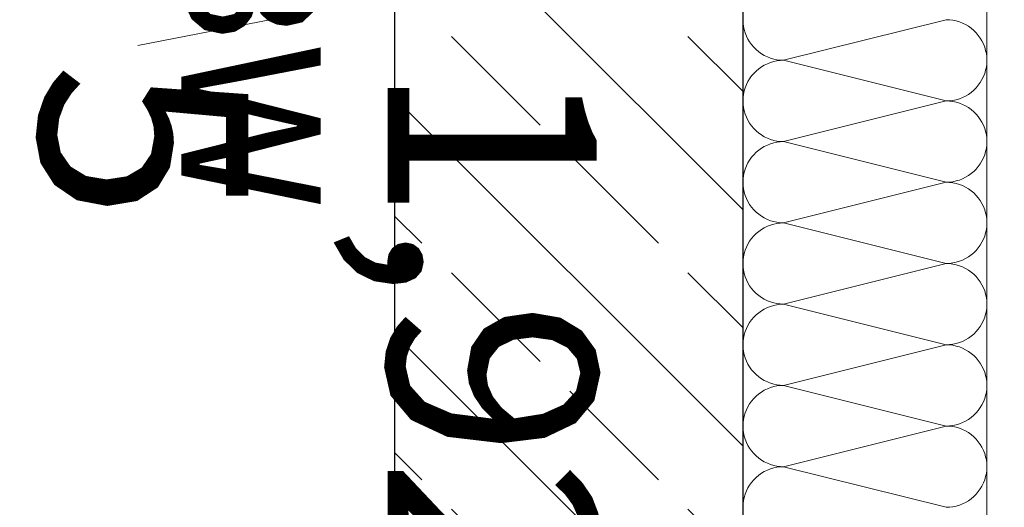
# Model space of a CAD drawing. Extents: x 0 to 78.5, y 0 to 44.5.
# Drawn here: x 23.6 to 24.3, y 25.5 to 25.8 of the extents above; entities that cross this region are included whole.
import ezdxf
from ezdxf.xclip import XClip

# ---------------------------------------------------------------- set-up
doc = ezdxf.new("R2010")
doc.units = 0
doc.header["$MEASUREMENT"] = 0
doc.header["$XCLIPFRAME"] = 0
doc.linetypes.add('Punktlinie 1', pattern=[0.0125, 0, -0.0125])
doc.linetypes.add('Raster', pattern=[0.2, 0.1, -0.05, 0, -0.05])
for name, color, linetype in [('80 Raum', 7, 'Continuous'), ('95 L5 Ausführungsplanung Bemaßung.fertig', 7, 'Continuous'), ('95 L5 Ausführungsplanung Beschriftung.allgemein', 7, 'Continuous'), ('Neubau_10 Wand außen', 7, 'Continuous'), ('Neubau_20 Decke', 7, 'Continuous'), ('Neubau_20 Unterdämmung', 7, 'Continuous'), ('Neubau_80 Raum', 7, 'Continuous'), ('Neubau_95 L5 Ausführungsplanung Beschriftung.allgemein', 7, 'Continuous')]:
    doc.layers.add(name, color=color, linetype=linetype)
doc.styles.add('ERSTELLTER_STIL_6', font='ARIALN.TTF')

# ---------------------------------------------------------------- blocks, each defined once
blk = doc.blocks.new('*X49')
at = {"layer": 'Neubau_10 Wand außen', "color": 7, "linetype": 'Continuous', "lineweight": 13, "ltscale": 20}
for p, q in [((24.1161, 25.82865), (24.116, 25.82624)), ((24.116, 25.82624), (24.1161, 25.82383)), ((24.26184, 25.82624), (24.14517, 25.79707)), ((24.26425, 25.82614), (24.26184, 25.82624)), ((24.26664, 25.82584), (24.26425, 25.82614)), ((24.269, 25.82535), (24.26664, 25.82584)), ((24.27131, 25.82466), (24.269, 25.82535)), ((24.1161, 25.82383), (24.1164, 25.82144)), ((24.1164, 25.82144), (24.1169, 25.81908)), ((24.1169, 25.81908), (24.11758, 25.81677)), ((24.27355, 25.82378), (24.27131, 25.82466)), ((24.27572, 25.82272), (24.27355, 25.82378)), ((24.27779, 25.82149), (24.27572, 25.82272)), ((24.27975, 25.82009), (24.27779, 25.82149)), ((24.28159, 25.81853), (24.27975, 25.82009)), ((24.2833, 25.81683), (24.28159, 25.81853)), ((24.11758, 25.81677), (24.11846, 25.81452)), ((24.11846, 25.81452), (24.11952, 25.81236)), ((24.11952, 25.81236), (24.12075, 25.81029)), ((24.28485, 25.81499), (24.2833, 25.81683)), ((24.28625, 25.81302), (24.28485, 25.81499)), ((24.28749, 25.81095), (24.28625, 25.81302)), ((24.28855, 25.80879), (24.28749, 25.81095)), ((24.12075, 25.81029), (24.12215, 25.80832)), ((24.12215, 25.80832), (24.12371, 25.80648)), ((24.12371, 25.80648), (24.12542, 25.80478)), ((24.12542, 25.80478), (24.12726, 25.80322)), ((24.28942, 25.80654), (24.28855, 25.80879)), ((24.29011, 25.80423), (24.28942, 25.80654)), ((24.29061, 25.80187), (24.29011, 25.80423)), ((24.12726, 25.80322), (24.12922, 25.80182)), ((24.12922, 25.80182), (24.13129, 25.80059)), ((24.13129, 25.80059), (24.13345, 25.79953)), ((24.13345, 25.79953), (24.1357, 25.79865)), ((24.1357, 25.79865), (24.13801, 25.79796)), ((24.13801, 25.79796), (24.14037, 25.79747)), ((24.14037, 25.79747), (24.14276, 25.79717)), ((24.14276, 25.79697), (24.14037, 25.79667)), ((24.14276, 25.79717), (24.14517, 25.79707)), ((24.14517, 25.79707), (24.14276, 25.79697)), ((24.26184, 25.7679), (24.14517, 25.79707)), ((24.2909, 25.79948), (24.29061, 25.80187)), ((24.291, 25.79707), (24.2909, 25.79948)), ((24.2909, 25.79466), (24.291, 25.79707)), ((24.12726, 25.79092), (24.12542, 25.78936)), ((24.12922, 25.79232), (24.12726, 25.79092)), ((24.13129, 25.79356), (24.12922, 25.79232)), ((24.13345, 25.79461), (24.13129, 25.79356)), ((24.1357, 25.79549), (24.13345, 25.79461)), ((24.13801, 25.79618), (24.1357, 25.79549)), ((24.14037, 25.79667), (24.13801, 25.79618)), ((24.28942, 25.7876), (24.29011, 25.78991)), ((24.29011, 25.78991), (24.29061, 25.79227)), ((24.29061, 25.79227), (24.2909, 25.79466)), ((24.12075, 25.78386), (24.11952, 25.78179)), ((24.12215, 25.78582), (24.12075, 25.78386)), ((24.12371, 25.78766), (24.12215, 25.78582)), ((24.12542, 25.78936), (24.12371, 25.78766)), ((24.28625, 25.78112), (24.28749, 25.78319)), ((24.28749, 25.78319), (24.28855, 25.78536)), ((24.28855, 25.78536), (24.28942, 25.7876)), ((24.11758, 25.77737), (24.1169, 25.77506)), ((24.11846, 25.77962), (24.11758, 25.77737)), ((24.11952, 25.78179), (24.11846, 25.77962)), ((24.27975, 25.77405), (24.28159, 25.77561)), ((24.28159, 25.77561), (24.2833, 25.77732)), ((24.2833, 25.77732), (24.28485, 25.77916)), ((24.28485, 25.77916), (24.28625, 25.78112)), ((24.1161, 25.77031), (24.116, 25.7679)), ((24.1164, 25.77271), (24.1161, 25.77031)), ((24.1169, 25.77506), (24.1164, 25.77271)), ((24.26664, 25.7683), (24.269, 25.7688)), ((24.269, 25.7688), (24.27131, 25.76948)), ((24.27131, 25.76948), (24.27355, 25.77036)), ((24.27355, 25.77036), (24.27572, 25.77142)), ((24.27572, 25.77142), (24.27779, 25.77265)), ((24.27779, 25.77265), (24.27975, 25.77405)), ((24.116, 25.7679), (24.1161, 25.7655)), ((24.1161, 25.7655), (24.1164, 25.7631)), ((24.1164, 25.7631), (24.1169, 25.76074)), ((24.26184, 25.7679), (24.14517, 25.73874)), ((24.26184, 25.7679), (24.26425, 25.768)), ((24.26425, 25.7678), (24.26184, 25.7679)), ((24.26425, 25.768), (24.26664, 25.7683)), ((24.26664, 25.76751), (24.26425, 25.7678)), ((24.269, 25.76701), (24.26664, 25.76751)), ((24.27131, 25.76632), (24.269, 25.76701)), ((24.27355, 25.76545), (24.27131, 25.76632)), ((24.27572, 25.76439), (24.27355, 25.76545)), ((24.27779, 25.76316), (24.27572, 25.76439)), ((24.27975, 25.76175), (24.27779, 25.76316)), ((24.28159, 25.7602), (24.27975, 25.76175)), ((24.1169, 25.76074), (24.11758, 25.75843)), ((24.11758, 25.75843), (24.11846, 25.75619)), ((24.11846, 25.75619), (24.11952, 25.75402)), ((24.2833, 25.75849), (24.28159, 25.7602)), ((24.28485, 25.75665), (24.2833, 25.75849)), ((24.28625, 25.75469), (24.28485, 25.75665)), ((24.28749, 25.75262), (24.28625, 25.75469)), ((24.11952, 25.75402), (24.12075, 25.75195)), ((24.12075, 25.75195), (24.12215, 25.74999)), ((24.12215, 25.74999), (24.12371, 25.74815)), ((24.12371, 25.74815), (24.12542, 25.74645)), ((24.28855, 25.75045), (24.28749, 25.75262)), ((24.28942, 25.74821), (24.28855, 25.75045)), ((24.29011, 25.7459), (24.28942, 25.74821)), ((24.12542, 25.74645), (24.12726, 25.74489)), ((24.12726, 25.74489), (24.12922, 25.74349)), ((24.12922, 25.74349), (24.13129, 25.74225)), ((24.13129, 25.74225), (24.13345, 25.74119)), ((24.13345, 25.74119), (24.1357, 25.74032)), ((24.1357, 25.74032), (24.13801, 25.73963)), ((24.29061, 25.74354), (24.29011, 25.7459)), ((24.2909, 25.74115), (24.29061, 25.74354)), ((24.291, 25.73874), (24.2909, 25.74115)), ((24.12922, 25.73399), (24.12726, 25.73259)), ((24.13129, 25.73522), (24.12922, 25.73399)), ((24.13345, 25.73628), (24.13129, 25.73522)), ((24.1357, 25.73716), (24.13345, 25.73628)), ((24.13801, 25.73785), (24.1357, 25.73716)), ((24.13801, 25.73963), (24.14037, 25.73914)), ((24.14037, 25.73834), (24.13801, 25.73785)), ((24.14037, 25.73914), (24.14276, 25.73884)), ((24.14276, 25.73864), (24.14037, 25.73834)), ((24.14276, 25.73884), (24.14517, 25.73874)), ((24.14517, 25.73874), (24.14276, 25.73864)), ((24.26184, 25.70957), (24.14517, 25.73874)), ((24.29011, 25.73158), (24.29061, 25.73394)), ((24.29061, 25.73394), (24.2909, 25.73633)), ((24.2909, 25.73633), (24.291, 25.73874)), ((24.12215, 25.72749), (24.12075, 25.72552)), ((24.12371, 25.72933), (24.12215, 25.72749)), ((24.12542, 25.73103), (24.12371, 25.72933)), ((24.12726, 25.73259), (24.12542, 25.73103)), ((24.28749, 25.72486), (24.28855, 25.72702)), ((24.28855, 25.72702), (24.28942, 25.72927)), ((24.28942, 25.72927), (24.29011, 25.73158)), ((24.11758, 25.71904), (24.1169, 25.71673)), ((24.11846, 25.72129), (24.11758, 25.71904)), ((24.11952, 25.72345), (24.11846, 25.72129)), ((24.12075, 25.72552), (24.11952, 25.72345)), ((24.2833, 25.71898), (24.28485, 25.72082)), ((24.28485, 25.72082), (24.28625, 25.72279)), ((24.28625, 25.72279), (24.28749, 25.72486)), ((24.1161, 25.71198), (24.116, 25.70957)), ((24.1164, 25.71437), (24.1161, 25.71198)), ((24.1169, 25.71673), (24.1164, 25.71437)), ((24.27131, 25.71115), (24.27355, 25.71203)), ((24.27355, 25.71203), (24.27572, 25.71309)), ((24.27572, 25.71309), (24.27779, 25.71432)), ((24.27779, 25.71432), (24.27975, 25.71572)), ((24.27975, 25.71572), (24.28159, 25.71728)), ((24.28159, 25.71728), (24.2833, 25.71898)), ((24.116, 25.70957), (24.1161, 25.70716)), ((24.1161, 25.70716), (24.1164, 25.70477)), ((24.26184, 25.70957), (24.14517, 25.6804)), ((24.26184, 25.70957), (24.26425, 25.70967)), ((24.26425, 25.70947), (24.26184, 25.70957)), ((24.26425, 25.70967), (24.26664, 25.70997)), ((24.26664, 25.70917), (24.26425, 25.70947)), ((24.26664, 25.70997), (24.269, 25.71046)), ((24.269, 25.70868), (24.26664, 25.70917)), ((24.269, 25.71046), (24.27131, 25.71115)), ((24.27131, 25.70799), (24.269, 25.70868)), ((24.27355, 25.70711), (24.27131, 25.70799)), ((24.27572, 25.70606), (24.27355, 25.70711)), ((24.27779, 25.70482), (24.27572, 25.70606)), ((24.1164, 25.70477), (24.1169, 25.70241)), ((24.1169, 25.70241), (24.11758, 25.7001)), ((24.11758, 25.7001), (24.11846, 25.69786)), ((24.11846, 25.69786), (24.11952, 25.69569)), ((24.27975, 25.70342), (24.27779, 25.70482)), ((24.28159, 25.70186), (24.27975, 25.70342)), ((24.2833, 25.70016), (24.28159, 25.70186)), ((24.28485, 25.69832), (24.2833, 25.70016)), ((24.28625, 25.69636), (24.28485, 25.69832)), ((24.11952, 25.69569), (24.12075, 25.69362)), ((24.12075, 25.69362), (24.12215, 25.69166)), ((24.12215, 25.69166), (24.12371, 25.68982)), ((24.28749, 25.69429), (24.28625, 25.69636)), ((24.28855, 25.69212), (24.28749, 25.69429)), ((24.28942, 25.68987), (24.28855, 25.69212)), ((24.12371, 25.68982), (24.12542, 25.68811)), ((24.12542, 25.68811), (24.12726, 25.68655)), ((24.12726, 25.68655), (24.12922, 25.68515)), ((24.12922, 25.68515), (24.13129, 25.68392)), ((24.13129, 25.68392), (24.13345, 25.68286)), ((24.29011, 25.68756), (24.28942, 25.68987)), ((24.29061, 25.68521), (24.29011, 25.68756)), ((24.2909, 25.68281), (24.29061, 25.68521)), ((24.13129, 25.67689), (24.12922, 25.67566)), ((24.13345, 25.67795), (24.13129, 25.67689)), ((24.13345, 25.68286), (24.1357, 25.68198)), ((24.1357, 25.67882), (24.13345, 25.67795)), ((24.1357, 25.68198), (24.13801, 25.6813)), ((24.13801, 25.67951), (24.1357, 25.67882)), ((24.13801, 25.6813), (24.14037, 25.6808)), ((24.14037, 25.68001), (24.13801, 25.67951)), ((24.14037, 25.6808), (24.14276, 25.6805)), ((24.14276, 25.6803), (24.14037, 25.68001)), ((24.14276, 25.6805), (24.14517, 25.6804)), ((24.14517, 25.6804), (24.14276, 25.6803)), ((24.26184, 25.65124), (24.14517, 25.6804)), ((24.29061, 25.6756), (24.2909, 25.678)), ((24.291, 25.6804), (24.2909, 25.68281)), ((24.2909, 25.678), (24.291, 25.6804)), ((24.12371, 25.67099), (24.12215, 25.66915)), ((24.12542, 25.6727), (24.12371, 25.67099)), ((24.12726, 25.67425), (24.12542, 25.6727)), ((24.12922, 25.67566), (24.12726, 25.67425)), ((24.28855, 25.66869), (24.28942, 25.67093)), ((24.28942, 25.67093), (24.29011, 25.67324)), ((24.29011, 25.67324), (24.29061, 25.6756)), ((24.11846, 25.66295), (24.11758, 25.66071)), ((24.11952, 25.66512), (24.11846, 25.66295)), ((24.12075, 25.66719), (24.11952, 25.66512)), ((24.12215, 25.66915), (24.12075, 25.66719)), ((24.28485, 25.66249), (24.28625, 25.66445)), ((24.28625, 25.66445), (24.28749, 25.66652)), ((24.28749, 25.66652), (24.28855, 25.66869)), ((24.1164, 25.65604), (24.1161, 25.65365)), ((24.1169, 25.6584), (24.1164, 25.65604)), ((24.11758, 25.66071), (24.1169, 25.6584)), ((24.27572, 25.65475), (24.27779, 25.65599)), ((24.27779, 25.65599), (24.27975, 25.65739)), ((24.27975, 25.65739), (24.28159, 25.65895)), ((24.28159, 25.65895), (24.2833, 25.66065)), ((24.2833, 25.66065), (24.28485, 25.66249)), ((24.1161, 25.65365), (24.116, 25.65124)), ((24.116, 25.65124), (24.1161, 25.64883)), ((24.1161, 25.64883), (24.1164, 25.64644)), ((24.26184, 25.65124), (24.14517, 25.62207)), ((24.26184, 25.65124), (24.26425, 25.65134)), ((24.26425, 25.65114), (24.26184, 25.65124)), ((24.26425, 25.65134), (24.26664, 25.65164)), ((24.26664, 25.65084), (24.26425, 25.65114)), ((24.26664, 25.65164), (24.269, 25.65213)), ((24.269, 25.65035), (24.26664, 25.65084)), ((24.269, 25.65213), (24.27131, 25.65282)), ((24.27131, 25.64966), (24.269, 25.65035)), ((24.27131, 25.65282), (24.27355, 25.65369)), ((24.27355, 25.64878), (24.27131, 25.64966)), ((24.27355, 25.65369), (24.27572, 25.65475)), ((24.27572, 25.64772), (24.27355, 25.64878)), ((24.1164, 25.64644), (24.1169, 25.64408)), ((24.1169, 25.64408), (24.11758, 25.64177)), ((24.11758, 25.64177), (24.11846, 25.63952)), ((24.27779, 25.64649), (24.27572, 25.64772)), ((24.27975, 25.64509), (24.27779, 25.64649)), ((24.28159, 25.64353), (24.27975, 25.64509)), ((24.2833, 25.64183), (24.28159, 25.64353)), ((24.28485, 25.63999), (24.2833, 25.64183)), ((24.11846, 25.63952), (24.11952, 25.63736)), ((24.11952, 25.63736), (24.12075, 25.63529)), ((24.12075, 25.63529), (24.12215, 25.63332)), ((24.28625, 25.63802), (24.28485, 25.63999)), ((24.28749, 25.63595), (24.28625, 25.63802)), ((24.28855, 25.63379), (24.28749, 25.63595)), ((24.12215, 25.63332), (24.12371, 25.63148)), ((24.12371, 25.63148), (24.12542, 25.62978)), ((24.12542, 25.62978), (24.12726, 25.62822)), ((24.12726, 25.62822), (24.12922, 25.62682)), ((24.28942, 25.63154), (24.28855, 25.63379)), ((24.29011, 25.62923), (24.28942, 25.63154)), ((24.29061, 25.62687), (24.29011, 25.62923)), ((24.12922, 25.62682), (24.13129, 25.62559)), ((24.13129, 25.62559), (24.13345, 25.62453)), ((24.13345, 25.62453), (24.1357, 25.62365)), ((24.1357, 25.62049), (24.13345, 25.61961)), ((24.1357, 25.62365), (24.13801, 25.62296)), ((24.13801, 25.62118), (24.1357, 25.62049)), ((24.13801, 25.62296), (24.14037, 25.62247)), ((24.14037, 25.62167), (24.13801, 25.62118)), ((24.14037, 25.62247), (24.14276, 25.62217)), ((24.14276, 25.62197), (24.14037, 25.62167)), ((24.14276, 25.62217), (24.14517, 25.62207)), ((24.14517, 25.62207), (24.14276, 25.62197)), ((24.26184, 25.5929), (24.14517, 25.62207)), ((24.2909, 25.62448), (24.29061, 25.62687)), ((24.291, 25.62207), (24.2909, 25.62448)), ((24.2909, 25.61966), (24.291, 25.62207)), ((24.12542, 25.61436), (24.12371, 25.61266)), ((24.12726, 25.61592), (24.12542, 25.61436)), ((24.12922, 25.61732), (24.12726, 25.61592)), ((24.13129, 25.61856), (24.12922, 25.61732)), ((24.13345, 25.61961), (24.13129, 25.61856)), ((24.28942, 25.6126), (24.29011, 25.61491)), ((24.29011, 25.61491), (24.29061, 25.61727)), ((24.29061, 25.61727), (24.2909, 25.61966)), ((24.11952, 25.60679), (24.11846, 25.60462)), ((24.12075, 25.60886), (24.11952, 25.60679)), ((24.12215, 25.61082), (24.12075, 25.60886)), ((24.12371, 25.61266), (24.12215, 25.61082)), ((24.28485, 25.60416), (24.28625, 25.60612)), ((24.28625, 25.60612), (24.28749, 25.60819)), ((24.28749, 25.60819), (24.28855, 25.61036)), ((24.28855, 25.61036), (24.28942, 25.6126)), ((24.1169, 25.60006), (24.1164, 25.59771)), ((24.11758, 25.60237), (24.1169, 25.60006)), ((24.11846, 25.60462), (24.11758, 25.60237)), ((24.27779, 25.59765), (24.27975, 25.59905)), ((24.27975, 25.59905), (24.28159, 25.60061)), ((24.28159, 25.60061), (24.2833, 25.60232)), ((24.2833, 25.60232), (24.28485, 25.60416)), ((24.1161, 25.59531), (24.116, 25.5929)), ((24.116, 25.5929), (24.1161, 25.5905)), ((24.1164, 25.59771), (24.1161, 25.59531)), ((24.26184, 25.5929), (24.14517, 25.56374)), ((24.26184, 25.5929), (24.26425, 25.593)), ((24.26425, 25.5928), (24.26184, 25.5929)), ((24.26425, 25.593), (24.26664, 25.5933)), ((24.26664, 25.59251), (24.26425, 25.5928)), ((24.26664, 25.5933), (24.269, 25.5938)), ((24.269, 25.59201), (24.26664, 25.59251)), ((24.269, 25.5938), (24.27131, 25.59448)), ((24.27131, 25.59132), (24.269, 25.59201)), ((24.27131, 25.59448), (24.27355, 25.59536)), ((24.27355, 25.59536), (24.27572, 25.59642)), ((24.27572, 25.59642), (24.27779, 25.59765)), ((24.1161, 25.5905), (24.1164, 25.5881)), ((24.1164, 25.5881), (24.1169, 25.58574)), ((24.1169, 25.58574), (24.11758, 25.58343)), ((24.27355, 25.59045), (24.27131, 25.59132)), ((24.27572, 25.58939), (24.27355, 25.59045)), ((24.27779, 25.58816), (24.27572, 25.58939)), ((24.27975, 25.58675), (24.27779, 25.58816)), ((24.28159, 25.5852), (24.27975, 25.58675)), ((24.2833, 25.58349), (24.28159, 25.5852)), ((24.11758, 25.58343), (24.11846, 25.58119)), ((24.11846, 25.58119), (24.11952, 25.57902)), ((24.11952, 25.57902), (24.12075, 25.57695)), ((24.28485, 25.58165), (24.2833, 25.58349)), ((24.28625, 25.57969), (24.28485, 25.58165)), ((24.28749, 25.57762), (24.28625, 25.57969)), ((24.12075, 25.57695), (24.12215, 25.57499)), ((24.12215, 25.57499), (24.12371, 25.57315)), ((24.12371, 25.57315), (24.12542, 25.57145)), ((24.12542, 25.57145), (24.12726, 25.56989)), ((24.28855, 25.57545), (24.28749, 25.57762)), ((24.28942, 25.57321), (24.28855, 25.57545)), ((24.29011, 25.5709), (24.28942, 25.57321)), ((24.29061, 25.56854), (24.29011, 25.5709)), ((24.12726, 25.56989), (24.12922, 25.56849)), ((24.12922, 25.56849), (24.13129, 25.56725)), ((24.13129, 25.56725), (24.13345, 25.56619)), ((24.13345, 25.56619), (24.1357, 25.56532)), ((24.1357, 25.56532), (24.13801, 25.56463)), ((24.13801, 25.56463), (24.14037, 25.56414)), ((24.14037, 25.56414), (24.14276, 25.56384)), ((24.14276, 25.56364), (24.14037, 25.56334)), ((24.14276, 25.56384), (24.14517, 25.56374)), ((24.14517, 25.56374), (24.14276, 25.56364)), ((24.26184, 25.53457), (24.14517, 25.56374)), ((24.2909, 25.56615), (24.29061, 25.56854)), ((24.291, 25.56374), (24.2909, 25.56615)), ((24.2909, 25.56133), (24.291, 25.56374)), ((24.12726, 25.55759), (24.12542, 25.55603)), ((24.12922, 25.55899), (24.12726, 25.55759)), ((24.13129, 25.56022), (24.12922, 25.55899)), ((24.13345, 25.56128), (24.13129, 25.56022)), ((24.1357, 25.56216), (24.13345, 25.56128)), ((24.13801, 25.56285), (24.1357, 25.56216)), ((24.14037, 25.56334), (24.13801, 25.56285)), ((24.28942, 25.55427), (24.29011, 25.55658)), ((24.29011, 25.55658), (24.29061, 25.55894)), ((24.29061, 25.55894), (24.2909, 25.56133)), ((24.12075, 25.55052), (24.11952, 25.54845)), ((24.12215, 25.55249), (24.12075, 25.55052)), ((24.12371, 25.55433), (24.12215, 25.55249)), ((24.12542, 25.55603), (24.12371, 25.55433)), ((24.28625, 25.54779), (24.28749, 25.54986)), ((24.28749, 25.54986), (24.28855, 25.55202)), ((24.28855, 25.55202), (24.28942, 25.55427)), ((24.11758, 25.54404), (24.1169, 25.54173)), ((24.11846, 25.54629), (24.11758, 25.54404)), ((24.11952, 25.54845), (24.11846, 25.54629)), ((24.28159, 25.54228), (24.2833, 25.54398)), ((24.2833, 25.54398), (24.28485, 25.54582)), ((24.28485, 25.54582), (24.28625, 25.54779)), ((24.1161, 25.53698), (24.116, 25.53457)), ((24.1164, 25.53937), (24.1161, 25.53698)), ((24.1169, 25.54173), (24.1164, 25.53937)), ((24.26664, 25.53497), (24.269, 25.53546)), ((24.269, 25.53546), (24.27131, 25.53615)), ((24.27131, 25.53615), (24.27355, 25.53703)), ((24.27355, 25.53703), (24.27572, 25.53809)), ((24.27572, 25.53809), (24.27779, 25.53932)), ((24.27779, 25.53932), (24.27975, 25.54072)), ((24.27975, 25.54072), (24.28159, 25.54228)), ((24.116, 25.53457), (24.1161, 25.53216)), ((24.1161, 25.53216), (24.1164, 25.52977)), ((24.1164, 25.52977), (24.1169, 25.52741)), ((24.26184, 25.53457), (24.14517, 25.5054)), ((24.26184, 25.53457), (24.26425, 25.53467)), ((24.26425, 25.53447), (24.26184, 25.53457)), ((24.26425, 25.53467), (24.26664, 25.53497)), ((24.26664, 25.53417), (24.26425, 25.53447)), ((24.269, 25.53368), (24.26664, 25.53417)), ((24.27131, 25.53299), (24.269, 25.53368)), ((24.27355, 25.53211), (24.27131, 25.53299)), ((24.27572, 25.53106), (24.27355, 25.53211)), ((24.27779, 25.52982), (24.27572, 25.53106)), ((24.27975, 25.52842), (24.27779, 25.52982)), ((24.28159, 25.52686), (24.27975, 25.52842)), ((24.1169, 25.52741), (24.11758, 25.5251)), ((24.11758, 25.5251), (24.11846, 25.52286)), ((24.11846, 25.52286), (24.11952, 25.52069)), ((24.2833, 25.52516), (24.28159, 25.52686)), ((24.28485, 25.52332), (24.2833, 25.52516)), ((24.28625, 25.52136), (24.28485, 25.52332)), ((24.28749, 25.51929), (24.28625, 25.52136)), ((24.11952, 25.52069), (24.12075, 25.51862)), ((24.12075, 25.51862), (24.12215, 25.51666)), ((24.12215, 25.51666), (24.12371, 25.51482)), ((24.12371, 25.51482), (24.12542, 25.51311)), ((24.28855, 25.51712), (24.28749, 25.51929)), ((24.28942, 25.51487), (24.28855, 25.51712)), ((24.29011, 25.51256), (24.28942, 25.51487)), ((24.12542, 25.51311), (24.12726, 25.51155)), ((24.12726, 25.51155), (24.12922, 25.51015)), ((24.12922, 25.51015), (24.13129, 25.50892)), ((24.13129, 25.50892), (24.13345, 25.50786)), ((24.13345, 25.50786), (24.1357, 25.50698)), ((24.29061, 25.51021), (24.29011, 25.51256)), ((24.2909, 25.50781), (24.29061, 25.51021)), ((24.291, 25.5054), (24.2909, 25.50781)), ((24.12922, 25.50066), (24.12726, 25.49925)), ((24.13129, 25.50189), (24.12922, 25.50066)), ((24.13345, 25.50295), (24.13129, 25.50189)), ((24.1357, 25.50382), (24.13345, 25.50295)), ((24.1357, 25.50698), (24.13801, 25.5063)), ((24.13801, 25.50451), (24.1357, 25.50382)), ((24.13801, 25.5063), (24.14037, 25.5058)), ((24.14037, 25.50501), (24.13801, 25.50451)), ((24.14037, 25.5058), (24.14276, 25.5055)), ((24.14276, 25.5053), (24.14037, 25.50501)), ((24.14276, 25.5055), (24.14517, 25.5054)), ((24.14517, 25.5054), (24.14276, 25.5053)), ((24.26184, 25.47624), (24.14517, 25.5054)), ((24.29011, 25.49824), (24.29061, 25.5006)), ((24.29061, 25.5006), (24.2909, 25.503)), ((24.2909, 25.503), (24.291, 25.5054)), ((24.12215, 25.49415), (24.12075, 25.49219)), ((24.12371, 25.49599), (24.12215, 25.49415)), ((24.12542, 25.4977), (24.12371, 25.49599)), ((24.12726, 25.49925), (24.12542, 25.4977)), ((24.28749, 25.49152), (24.28855, 25.49369)), ((24.28855, 25.49369), (24.28942, 25.49593)), ((24.28942, 25.49593), (24.29011, 25.49824)), ((24.11846, 25.48795), (24.11758, 25.48571)), ((24.11952, 25.49012), (24.11846, 25.48795)), ((24.12075, 25.49219), (24.11952, 25.49012)), ((24.2833, 25.48565), (24.28485, 25.48749)), ((24.28485, 25.48749), (24.28625, 25.48945)), ((24.28625, 25.48945), (24.28749, 25.49152)), ((24.1164, 25.48104), (24.1161, 25.47865)), ((24.1169, 25.4834), (24.1164, 25.48104)), ((24.11758, 25.48571), (24.1169, 25.4834)), ((24.27355, 25.47869), (24.27572, 25.47975)), ((24.27572, 25.47975), (24.27779, 25.48099)), ((24.27779, 25.48099), (24.27975, 25.48239)), ((24.27975, 25.48239), (24.28159, 25.48395)), ((24.28159, 25.48395), (24.2833, 25.48565)), ((24.1161, 25.47865), (24.116, 25.47624)), ((24.26184, 25.47624), (24.26425, 25.47634)), ((24.26425, 25.47634), (24.26664, 25.47664)), ((24.26664, 25.47664), (24.269, 25.47713)), ((24.269, 25.47713), (24.27131, 25.47782)), ((24.27131, 25.47782), (24.27355, 25.47869))]:
    blk.add_line(p, q, dxfattribs=at)
blk = doc.blocks.new('Zeichnung_4_1', base_point=(-18.56216, 158.65123))
at = {"layer": 'Neubau_10 Wand außen', "linetype": 'Continuous', "lineweight": 0, "true_color": 0x000000}
h = blk.add_hatch(dxfattribs=at)
h.set_pattern_fill('Beton__Stahlbeton_0001', color=18, style=0, pattern_type=2)
h.set_pattern_definition([(315.00001, (-18.56216, 158.65123), (0.0848528, 0.08485282), []), (315.00001, (-18.51973, 158.69366), (0.0848528, 0.08485282), [0.09, -0.03])])
h.paths.add_polyline_path([(24.116, 24.62524), (24.116, 26.80806), (23.866, 26.80806), (23.866, 24.63073)])
at = {"layer": 'Neubau_10 Wand außen', "color": 7, "linetype": 'Continuous', "lineweight": 25, "ltscale": 20}
blk.add_line((24.116, 24.62524), (24.116, 26.80806), dxfattribs=at)
at = {"layer": 'Neubau_10 Wand außen', "color": 7, "linetype": 'Continuous', "lineweight": 18, "ltscale": 20, "flags": 128}
blk.add_lwpolyline([(24.291, 24.32133), (24.291, 26.80806)], dxfattribs=at)
at = {"layer": 'Neubau_10 Wand außen', "color": 7, "linetype": 'Continuous', "lineweight": 25, "ltscale": 20, "flags": 128}
blk.add_lwpolyline([(23.866, 26.55806), (23.866, 24.63073)], dxfattribs=at)
at = {"layer": 'Neubau_20 Decke', "color": 7, "linetype": 'Punktlinie 1', "lineweight": 13, "ltscale": 20, "flags": 128}
blk.add_lwpolyline([(23.866, 26.80806), (24.116, 26.80806), (24.116, 24.62524), (31.841, 24.45575), (31.841, 29.79306), (21.266, 29.79306), (21.266, 27.00806)], dxfattribs=at)
at = {"layer": 'Neubau_20 Unterdämmung', "color": 7, "linetype": 'Continuous', "lineweight": 18, "ltscale": 20, "flags": 128}
blk.add_lwpolyline([(24.116, 29.79306), (24.116, 23.10566)], dxfattribs=at)
at = {"layer": 'Neubau_20 Unterdämmung', "color": 7, "linetype": 'Continuous', "lineweight": 13, "ltscale": 20, "flags": 128}
blk.add_lwpolyline([(24.116, 29.49306), (24.116, 22.92733), (31.491, 24.37216), (31.491, 29.49306)], close=True, dxfattribs=at)
at = {"layer": 'Neubau_80 Raum', "color": 7, "linetype": 'Continuous', "lineweight": 13, "ltscale": 20, "flags": 128}
blk.add_lwpolyline([(21.266, 24.68778), (23.866, 24.63073), (23.866, 26.55806), (21.266, 26.55806)], close=True, dxfattribs=at)
at = {"layer": 'Neubau_95 L5 Ausführungsplanung Beschriftung.allgemein', "color": 1, "linetype": 'Raster', "lineweight": 18, "ltscale": 20, "true_color": 0xf50000}
blk.add_line((77.95, 36.43982), (1.25, 21.41278), dxfattribs=at)
at = {"layer": '80 Raum', "color": 7, "linetype": 'Continuous', "lineweight": 13, "ltscale": 20}
blk.add_blockref('*X49', (0, 0), dxfattribs=at)
at = {"layer": '95 L5 Ausführungsplanung Bemaßung.fertig', "color": 7, "linetype": 'Continuous', "lineweight": 13, "insert": (23.40104, 25.79527), "char_height": 0.15, "attachment_point": 7, "rotation": 270.00001, "style": 'ERSTELLTER_STIL_6'}
blk.add_mtext('\\A1;{\\pql;\\fArial Narrow|b0|i0|c0|p0;\\W1.000000;1,92\\fArial Narrow|b0|i0|c0|p0;\\W1.000000;\\A1{\\H.66x;\\S5^  ;}}', dxfattribs=at)
at = {"layer": '95 L5 Ausführungsplanung Beschriftung.allgemein', "color": 7, "linetype": 'Continuous', "lineweight": 13, "insert": (23.76294, 26.37678), "char_height": 0.1, "attachment_point": 4, "rotation": 270.00001, "style": 'ERSTELLTER_STIL_6'}
blk.add_mtext('\\A1;{\\pql;\\fArial Narrow|b0|i0|c0|p0;\\W1.000000;F90\\fArial Narrow|b0|i0|c0|p0;\\W1.000000; BA-BW}', dxfattribs=at)

msp = doc.modelspace()

# ---------------------------------------------------------------- block references
at = {"color": 7, "linetype": 'Continuous', "lineweight": 13, "ltscale": 20}
ref = msp.add_blockref('Zeichnung_4_1', (-18.56216, 158.65123), dxfattribs=at)
XClip(ref).set_block_clipping_path([(1.2500000269, 44.0499978279), (1.2500047099, 0.4999927201), (68.9500000349, 0.5), (68.95, 29.7), (77.95, 29.7000029152), (77.9499953519, 44.0500060755)])

doc.saveas('drawing.dxf')
